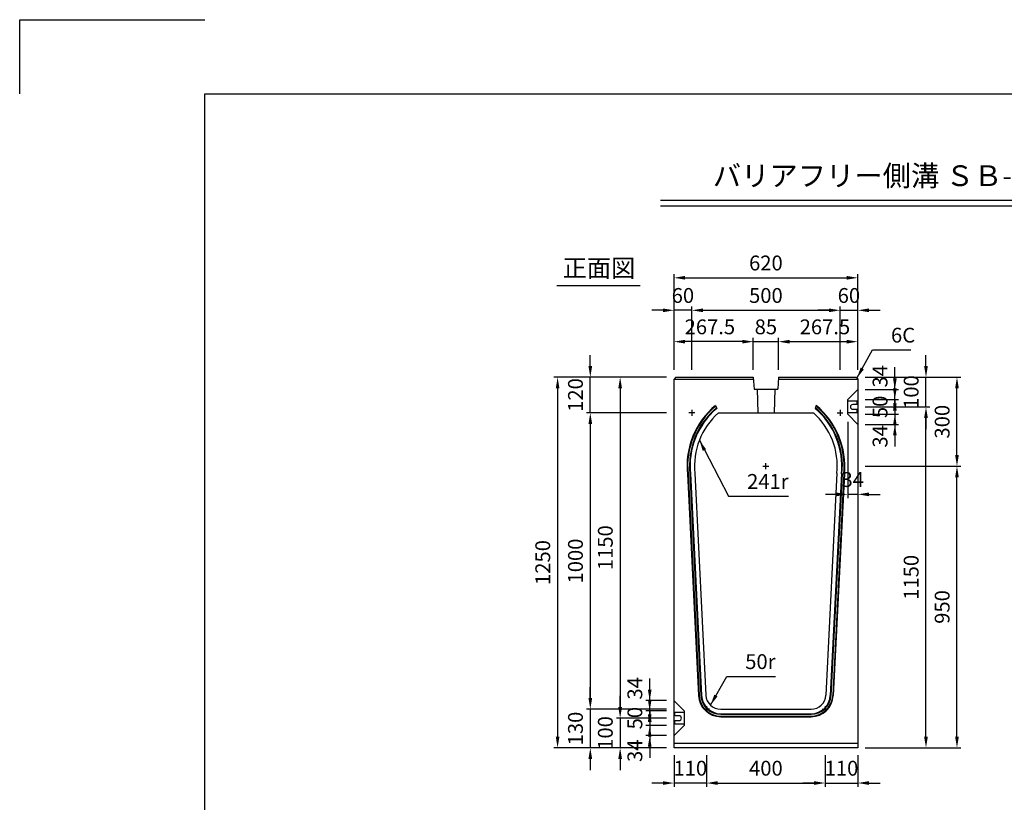
# Model space of a CAD drawing. Extents: x 0 to 7425, y 0 to 5250.
# Drawn here: x 0 to 3322, y 2610 to 5250 of the extents above; entities that cross this region are included whole.
import ezdxf
from ezdxf.enums import TextEntityAlignment as Align

# ---------------------------------------------------------------- set-up
doc = ezdxf.new("R2010")
doc.units = 0
doc.header["$LTSCALE"] = 0.5
doc.layers.get('0').update_dxf_attribs({"linetype": 'CONTINUOUS'})
doc.layers.get('DEFPOINTS').update_dxf_attribs({"linetype": 'CONTINUOUS'})
doc.layers.add('寸法引出', color=2, linetype='CONTINUOUS')
doc.layers.add('枠', color=3, linetype='CONTINUOUS')
doc.styles.add('SANWA', font='MSMINCHO.TTF')
doc.dimstyles.new('SANWA', dxfattribs={"dimtxt": 2.5, "dimasz": 2.5, "dimexe": 1, "dimexo": 1, "dimgap": 0, "dimtad": 1, "dimdec": 4, "dimdsep": 46, "dimtxsty": 'SANWA', "dimcen": 0, "dimclrd": 2, "dimclre": 2, "dimclrt": 2, "dimadec": 0, "dimazin": 0, "dimtfac": 1, "dimtdec": 4, "dimtix": 1, "dimtmove": 0, "dimatfit": 3, "dimfxl": 1, "dimtolj": 1, "dimtzin": 0, "dimarcsym": 0})

# ---------------------------------------------------------------- blocks, each defined once
blk = doc.blocks.new('*D207')
at = {"layer": 'DEFPOINTS', "color": 0, "ltscale": 25}
for p in [(2207.3, 2868.9), (2125.3, 2834.9), (2207.3, 2834.9)]:
    blk.add_point(p, dxfattribs=at)
at = {"layer": '寸法引出', "lineweight": -2, "ltscale": 25}
for p, q in [((2125.3, 2906.4), (2125.3, 2943.9)), ((2125.3, 2868.9), (2125.3, 2834.9)), ((2182.3, 2834.9), (2112.8, 2834.9)), ((2125.3, 2797.4), (2125.3, 2759.9))]:
    blk.add_line(p, q, dxfattribs=at)
at = {"layer": '寸法引出', "ltscale": 25}
for points in [[(2119.1, 2906.4), (2131.6, 2906.4), (2125.3, 2868.9)], [(2119.1, 2797.4), (2131.6, 2797.4), (2125.3, 2834.9)]]:
    blk.add_solid(points, dxfattribs=at)
at = {"layer": '寸法引出', "ltscale": 25, "insert": (2075.3, 2783.9), "char_height": 50, "attachment_point": 5, "rotation": 90, "style": 'SANWA'}
blk.add_mtext('\\A1;34', dxfattribs=at)
blk = doc.blocks.new('*D208')
at = {"layer": 'DEFPOINTS', "color": 0, "ltscale": 25}
for p in [(2207.3, 2893.9), (2025.6, 2793.9), (2207.3, 2793.9)]:
    blk.add_point(p, dxfattribs=at)
at = {"layer": '寸法引出', "lineweight": -2, "ltscale": 25}
for p, q in [((2025.6, 2931.4), (2025.6, 2968.9)), ((2025.6, 2893.9), (2025.6, 2793.9)), ((2182.3, 2793.9), (2013.1, 2793.9)), ((2025.6, 2756.4), (2025.6, 2718.9))]:
    blk.add_line(p, q, dxfattribs=at)
at = {"layer": '寸法引出', "ltscale": 25}
for points in [[(2019.4, 2931.4), (2031.9, 2931.4), (2025.6, 2893.9)], [(2019.4, 2756.4), (2031.9, 2756.4), (2025.6, 2793.9)]]:
    blk.add_solid(points, dxfattribs=at)
at = {"layer": '寸法引出', "ltscale": 25, "insert": (1975.6, 2843.9), "char_height": 50, "attachment_point": 5, "rotation": 90, "style": 'SANWA'}
blk.add_mtext('\\A1;100', dxfattribs=at)
blk = doc.blocks.new('*D209')
at = {"layer": 'DEFPOINTS', "color": 0, "ltscale": 25}
for p in [(2717.3, 2793.9), (2827.3, 2793.9), (2827.3, 2675)]:
    blk.add_point(p, dxfattribs=at)
at = {"layer": '寸法引出', "lineweight": -2, "ltscale": 25}
for p, q in [((2827.3, 2768.9), (2827.3, 2662.5)), ((2679.8, 2675), (2642.3, 2675)), ((2717.3, 2675), (2827.3, 2675)), ((2864.8, 2675), (2902.3, 2675))]:
    blk.add_line(p, q, dxfattribs=at)
at = {"layer": '寸法引出', "ltscale": 25}
for points in [[(2679.8, 2681.3), (2679.8, 2668.8), (2717.3, 2675)], [(2864.8, 2681.3), (2864.8, 2668.8), (2827.3, 2675)]]:
    blk.add_solid(points, dxfattribs=at)
at = {"layer": '寸法引出', "ltscale": 25, "insert": (2772.3, 2725), "char_height": 50, "attachment_point": 5, "style": 'SANWA'}
blk.add_mtext('\\A1;110', dxfattribs=at)
blk = doc.blocks.new('*D210')
at = {"layer": 'DEFPOINTS', "color": 0, "ltscale": 25}
for p in [(2207.3, 2793.9), (2317.3, 2793.9), (2207.3, 2675)]:
    blk.add_point(p, dxfattribs=at)
at = {"layer": '寸法引出', "lineweight": -2, "ltscale": 25}
for p, q in [((2207.3, 2768.9), (2207.3, 2662.5)), ((2169.8, 2675), (2132.3, 2675)), ((2317.3, 2675), (2207.3, 2675)), ((2354.8, 2675), (2392.3, 2675))]:
    blk.add_line(p, q, dxfattribs=at)
at = {"layer": '寸法引出', "ltscale": 25}
for points in [[(2169.8, 2681.3), (2169.8, 2668.8), (2207.3, 2675)], [(2354.8, 2681.3), (2354.8, 2668.8), (2317.3, 2675)]]:
    blk.add_solid(points, dxfattribs=at)
at = {"layer": '寸法引出', "ltscale": 25, "insert": (2262.3, 2725), "char_height": 50, "attachment_point": 5, "style": 'SANWA'}
blk.add_mtext('\\A1;110', dxfattribs=at)
blk = doc.blocks.new('*D211')
at = {"layer": 'DEFPOINTS', "color": 0, "ltscale": 25}
for p in [(2207.3, 2923.9), (1924.9, 2793.9), (2207.3, 2793.9)]:
    blk.add_point(p, dxfattribs=at)
at = {"layer": '寸法引出', "lineweight": -2, "ltscale": 25}
for p, q in [((1924.9, 2961.4), (1924.9, 2998.9)), ((1924.9, 2923.9), (1924.9, 2793.9)), ((2182.3, 2793.9), (1912.4, 2793.9)), ((1924.9, 2756.4), (1924.9, 2718.9))]:
    blk.add_line(p, q, dxfattribs=at)
at = {"layer": '寸法引出', "ltscale": 25}
for points in [[(1918.7, 2961.4), (1931.2, 2961.4), (1924.9, 2923.9)], [(1918.7, 2756.4), (1931.2, 2756.4), (1924.9, 2793.9)]]:
    blk.add_solid(points, dxfattribs=at)
at = {"layer": '寸法引出', "ltscale": 25, "insert": (1874.9, 2858.9), "char_height": 50, "attachment_point": 5, "rotation": 90, "style": 'SANWA'}
blk.add_mtext('\\A1;130', dxfattribs=at)
blk = doc.blocks.new('*D212')
at = {"layer": 'DEFPOINTS', "color": 0, "ltscale": 25}
for p in [(2317.3, 2793.9), (2717.3, 2793.9), (2717.3, 2675)]:
    blk.add_point(p, dxfattribs=at)
at = {"layer": '寸法引出', "lineweight": -2, "ltscale": 25}
for p, q in [((2317.3, 2768.9), (2317.3, 2662.5)), ((2717.3, 2768.9), (2717.3, 2662.5)), ((2354.8, 2675), (2679.8, 2675))]:
    blk.add_line(p, q, dxfattribs=at)
at = {"layer": '寸法引出', "ltscale": 25}
for points in [[(2354.8, 2681.3), (2354.8, 2668.8), (2317.3, 2675)], [(2679.8, 2681.3), (2679.8, 2668.8), (2717.3, 2675)]]:
    blk.add_solid(points, dxfattribs=at)
at = {"layer": '寸法引出', "ltscale": 25, "insert": (2517.3, 2725), "char_height": 50, "attachment_point": 5, "style": 'SANWA'}
blk.add_mtext('\\A1;400', dxfattribs=at)
blk = doc.blocks.new('*D239')
at = {"layer": 'DEFPOINTS', "color": 0, "ltscale": 25}
for p in [(2827.3, 4379.3), (2207.3, 4043.9), (2827.3, 4043.9)]:
    blk.add_point(p, dxfattribs=at)
at = {"layer": '寸法引出', "lineweight": -2, "ltscale": 25}
for p, q in [((2207.3, 4068.9), (2207.3, 4391.8)), ((2827.3, 4068.9), (2827.3, 4391.8)), ((2244.8, 4379.3), (2789.8, 4379.3))]:
    blk.add_line(p, q, dxfattribs=at)
at = {"layer": '寸法引出', "ltscale": 25}
for points in [[(2244.8, 4385.6), (2244.8, 4373.1), (2207.3, 4379.3)], [(2789.8, 4385.6), (2789.8, 4373.1), (2827.3, 4379.3)]]:
    blk.add_solid(points, dxfattribs=at)
at = {"layer": '寸法引出', "ltscale": 25, "insert": (2517.3, 4429.3), "char_height": 50, "attachment_point": 5, "style": 'SANWA'}
blk.add_mtext('\\A1;620', dxfattribs=at)
blk = doc.blocks.new('*D240')
at = {"layer": 'DEFPOINTS', "color": 0, "ltscale": 25}
for p in [(2767.3, 4269.7), (2267.3, 4043.9), (2767.3, 4043.9)]:
    blk.add_point(p, dxfattribs=at)
at = {"layer": '寸法引出', "lineweight": -2, "ltscale": 25}
for p, q in [((2267.3, 4068.9), (2267.3, 4282.2)), ((2304.8, 4269.7), (2729.8, 4269.7)), ((2767.3, 4068.9), (2767.3, 4282.2))]:
    blk.add_line(p, q, dxfattribs=at)
at = {"layer": '寸法引出', "ltscale": 25}
for points in [[(2304.8, 4275.9), (2304.8, 4263.4), (2267.3, 4269.7)], [(2729.8, 4275.9), (2729.8, 4263.4), (2767.3, 4269.7)]]:
    blk.add_solid(points, dxfattribs=at)
at = {"layer": '寸法引出', "ltscale": 25, "insert": (2517.3, 4319.7), "char_height": 50, "attachment_point": 5, "style": 'SANWA'}
blk.add_mtext('\\A1;500', dxfattribs=at)
blk = doc.blocks.new('*D241')
at = {"layer": 'DEFPOINTS', "color": 0, "ltscale": 25}
for p in [(2559.8, 4163.9), (2474.8, 4043.9), (2559.8, 4043.9)]:
    blk.add_point(p, dxfattribs=at)
at = {"layer": '寸法引出', "lineweight": -2, "ltscale": 25}
for p, q in [((2437.3, 4163.9), (2399.8, 4163.9)), ((2474.8, 4068.9), (2474.8, 4176.4)), ((2474.8, 4163.9), (2559.8, 4163.9)), ((2559.8, 4068.9), (2559.8, 4176.4)), ((2597.3, 4163.9), (2634.8, 4163.9))]:
    blk.add_line(p, q, dxfattribs=at)
at = {"layer": '寸法引出', "ltscale": 25}
for points in [[(2437.3, 4170.1), (2437.3, 4157.6), (2474.8, 4163.9)], [(2597.3, 4170.1), (2597.3, 4157.6), (2559.8, 4163.9)]]:
    blk.add_solid(points, dxfattribs=at)
at = {"layer": '寸法引出', "ltscale": 25, "insert": (2517.3, 4213.9), "char_height": 50, "attachment_point": 5, "style": 'SANWA'}
blk.add_mtext('\\A1;85', dxfattribs=at)
blk = doc.blocks.new('*D242')
at = {"layer": 'DEFPOINTS', "color": 0, "ltscale": 25}
for p in [(2207.3, 4043.9), (2025.6, 2893.9), (2207.3, 2893.9)]:
    blk.add_point(p, dxfattribs=at)
at = {"layer": '寸法引出', "lineweight": -2, "ltscale": 25}
for p, q in [((2182.3, 4043.9), (2013.1, 4043.9)), ((2025.6, 4006.4), (2025.6, 2931.4)), ((2182.3, 2893.9), (2013.1, 2893.9))]:
    blk.add_line(p, q, dxfattribs=at)
at = {"layer": '寸法引出', "ltscale": 25}
for points in [[(2019.4, 4006.4), (2031.9, 4006.4), (2025.6, 4043.9)], [(2019.4, 2931.4), (2031.9, 2931.4), (2025.6, 2893.9)]]:
    blk.add_solid(points, dxfattribs=at)
at = {"layer": '寸法引出', "ltscale": 25, "insert": (1975.6, 3468.9), "char_height": 50, "attachment_point": 5, "rotation": 90, "style": 'SANWA'}
blk.add_mtext('\\A1;1150', dxfattribs=at)
blk = doc.blocks.new('*D243')
at = {"layer": 'DEFPOINTS', "color": 0, "ltscale": 25}
for p in [(2207.3, 4043.9), (1814.6, 2793.9), (2207.3, 2793.9)]:
    blk.add_point(p, dxfattribs=at)
at = {"layer": '寸法引出', "lineweight": -2, "ltscale": 25}
for p, q in [((2182.3, 4043.9), (1802.1, 4043.9)), ((1814.6, 4006.4), (1814.6, 2831.4)), ((2182.3, 2793.9), (1802.1, 2793.9))]:
    blk.add_line(p, q, dxfattribs=at)
at = {"layer": '寸法引出', "ltscale": 25}
for points in [[(1808.4, 4006.4), (1820.9, 4006.4), (1814.6, 4043.9)], [(1808.4, 2831.4), (1820.9, 2831.4), (1814.6, 2793.9)]]:
    blk.add_solid(points, dxfattribs=at)
at = {"layer": '寸法引出', "ltscale": 25, "insert": (1764.6, 3418.9), "char_height": 50, "attachment_point": 5, "rotation": 90, "style": 'SANWA'}
blk.add_mtext('\\A1;1250', dxfattribs=at)
blk = doc.blocks.new('*D244')
at = {"layer": 'DEFPOINTS', "color": 0, "ltscale": 25}
for p in [(2207.3, 3923.9), (1924.9, 2923.9), (2207.3, 2923.9)]:
    blk.add_point(p, dxfattribs=at)
at = {"layer": '寸法引出', "lineweight": -2, "ltscale": 25}
for p, q in [((2182.3, 3923.9), (1912.4, 3923.9)), ((1924.9, 3886.4), (1924.9, 2961.4)), ((2182.3, 2923.9), (1912.4, 2923.9))]:
    blk.add_line(p, q, dxfattribs=at)
at = {"layer": '寸法引出', "ltscale": 25}
for points in [[(1918.7, 3886.4), (1931.2, 3886.4), (1924.9, 3923.9)], [(1918.7, 2961.4), (1931.2, 2961.4), (1924.9, 2923.9)]]:
    blk.add_solid(points, dxfattribs=at)
at = {"layer": '寸法引出', "ltscale": 25, "insert": (1874.9, 3423.9), "char_height": 50, "attachment_point": 5, "rotation": 90, "style": 'SANWA'}
blk.add_mtext('\\A1;1000', dxfattribs=at)
blk = doc.blocks.new('*D245')
at = {"layer": 'DEFPOINTS', "color": 0, "ltscale": 25}
for p in [(2125.3, 2952.9), (2207.3, 2952.9), (2207.3, 2918.9)]:
    blk.add_point(p, dxfattribs=at)
at = {"layer": '寸法引出', "lineweight": -2, "ltscale": 25}
for p, q in [((2125.3, 2990.4), (2125.3, 3027.9)), ((2182.3, 2952.9), (2112.8, 2952.9)), ((2125.3, 2918.9), (2125.3, 2952.9)), ((2125.3, 2881.4), (2125.3, 2843.9))]:
    blk.add_line(p, q, dxfattribs=at)
at = {"layer": '寸法引出', "ltscale": 25}
for points in [[(2119.1, 2990.4), (2131.6, 2990.4), (2125.3, 2952.9)], [(2119.1, 2881.4), (2131.6, 2881.4), (2125.3, 2918.9)]]:
    blk.add_solid(points, dxfattribs=at)
at = {"layer": '寸法引出', "ltscale": 25, "insert": (2075.3, 2994.4), "char_height": 50, "attachment_point": 5, "rotation": 90, "style": 'SANWA'}
blk.add_mtext('\\A1;34', dxfattribs=at)
blk = doc.blocks.new('*D246')
at = {"layer": 'DEFPOINTS', "color": 0, "ltscale": 25}
for p in [(2207.3, 2918.9), (2125.3, 2868.9), (2207.3, 2868.9)]:
    blk.add_point(p, dxfattribs=at)
at = {"layer": '寸法引出', "lineweight": -2, "ltscale": 25}
for p, q in [((2125.3, 2956.4), (2125.3, 2993.9)), ((2182.3, 2918.9), (2112.8, 2918.9)), ((2125.3, 2918.9), (2125.3, 2868.9)), ((2182.3, 2868.9), (2112.8, 2868.9)), ((2125.3, 2831.4), (2125.3, 2793.9))]:
    blk.add_line(p, q, dxfattribs=at)
at = {"layer": '寸法引出', "ltscale": 25}
for points in [[(2119.1, 2956.4), (2131.6, 2956.4), (2125.3, 2918.9)], [(2119.1, 2831.4), (2131.6, 2831.4), (2125.3, 2868.9)]]:
    blk.add_solid(points, dxfattribs=at)
at = {"layer": '寸法引出', "ltscale": 25, "insert": (2075.3, 2893.9), "char_height": 50, "attachment_point": 5, "rotation": 90, "style": 'SANWA'}
blk.add_mtext('\\A1;50', dxfattribs=at)
blk = doc.blocks.new('*D247')
at = {"layer": 'DEFPOINTS', "color": 0, "ltscale": 25}
for p in [(1924.9, 4043.9), (2207.3, 4043.9), (2207.3, 3923.9)]:
    blk.add_point(p, dxfattribs=at)
at = {"layer": '寸法引出', "lineweight": -2, "ltscale": 25}
for p, q in [((1924.9, 4081.4), (1924.9, 4118.9)), ((2182.3, 4043.9), (1912.4, 4043.9)), ((1924.9, 3923.9), (1924.9, 4043.9)), ((1924.9, 3886.4), (1924.9, 3848.9))]:
    blk.add_line(p, q, dxfattribs=at)
at = {"layer": '寸法引出', "ltscale": 25}
for points in [[(1918.7, 4081.4), (1931.2, 4081.4), (1924.9, 4043.9)], [(1918.7, 3886.4), (1931.2, 3886.4), (1924.9, 3923.9)]]:
    blk.add_solid(points, dxfattribs=at)
at = {"layer": '寸法引出', "ltscale": 25, "insert": (1874.9, 3983.9), "char_height": 50, "attachment_point": 5, "rotation": 90, "style": 'SANWA'}
blk.add_mtext('\\A1;120', dxfattribs=at)
blk = doc.blocks.new('*D248')
at = {"layer": 'DEFPOINTS', "color": 0, "ltscale": 25}
for p in [(2207.3, 4163.9), (2207.3, 4043.9), (2474.8, 4043.9)]:
    blk.add_point(p, dxfattribs=at)
at = {"layer": '寸法引出', "lineweight": -2, "ltscale": 25}
for p, q in [((2207.3, 4068.9), (2207.3, 4176.4)), ((2437.3, 4163.9), (2244.8, 4163.9))]:
    blk.add_line(p, q, dxfattribs=at)
at = {"layer": '寸法引出', "ltscale": 25}
for points in [[(2244.8, 4170.1), (2244.8, 4157.6), (2207.3, 4163.9)], [(2437.3, 4170.1), (2437.3, 4157.6), (2474.8, 4163.9)]]:
    blk.add_solid(points, dxfattribs=at)
at = {"layer": '寸法引出', "ltscale": 25, "insert": (2328.3, 4213.9), "char_height": 50, "attachment_point": 5, "style": 'SANWA'}
blk.add_mtext('\\A1;267.5', dxfattribs=at)
blk = doc.blocks.new('*D249')
at = {"layer": 'DEFPOINTS', "color": 0, "ltscale": 25}
for p in [(2207.3, 4269.7), (2207.3, 4043.9), (2267.3, 4043.9)]:
    blk.add_point(p, dxfattribs=at)
at = {"layer": '寸法引出', "lineweight": -2, "ltscale": 25}
for p, q in [((2169.8, 4269.7), (2132.3, 4269.7)), ((2207.3, 4068.9), (2207.3, 4282.2)), ((2267.3, 4269.7), (2207.3, 4269.7)), ((2304.8, 4269.7), (2342.3, 4269.7))]:
    blk.add_line(p, q, dxfattribs=at)
at = {"layer": '寸法引出', "ltscale": 25}
for points in [[(2169.8, 4275.9), (2169.8, 4263.4), (2207.3, 4269.7)], [(2304.8, 4275.9), (2304.8, 4263.4), (2267.3, 4269.7)]]:
    blk.add_solid(points, dxfattribs=at)
at = {"layer": '寸法引出', "ltscale": 25, "insert": (2237.3, 4319.7), "char_height": 50, "attachment_point": 5, "style": 'SANWA'}
blk.add_mtext('\\A1;60', dxfattribs=at)
blk = doc.blocks.new('*D250')
at = {"layer": 'DEFPOINTS', "color": 0, "ltscale": 25}
for p in [(2827.3, 3943.9), (3057.4, 3943.9), (2827.3, 2793.9)]:
    blk.add_point(p, dxfattribs=at)
at = {"layer": '寸法引出', "lineweight": -2, "ltscale": 25}
for p, q in [((2852.3, 3943.9), (3069.9, 3943.9)), ((3057.4, 2831.4), (3057.4, 3906.4)), ((2852.3, 2793.9), (3069.9, 2793.9))]:
    blk.add_line(p, q, dxfattribs=at)
at = {"layer": '寸法引出', "ltscale": 25}
for points in [[(3051.1, 3906.4), (3063.6, 3906.4), (3057.4, 3943.9)], [(3051.1, 2831.4), (3063.6, 2831.4), (3057.4, 2793.9)]]:
    blk.add_solid(points, dxfattribs=at)
at = {"layer": '寸法引出', "ltscale": 25, "insert": (3007.4, 3368.9), "char_height": 50, "attachment_point": 5, "rotation": 90, "style": 'SANWA'}
blk.add_mtext('\\A1;1150', dxfattribs=at)
blk = doc.blocks.new('*D251')
at = {"layer": 'DEFPOINTS', "color": 0, "ltscale": 25}
for p in [(2827.3, 3743.9), (3161.9, 3743.9), (2827.3, 2793.9)]:
    blk.add_point(p, dxfattribs=at)
at = {"layer": '寸法引出', "lineweight": -2, "ltscale": 25}
for p, q in [((2852.3, 3743.9), (3174.4, 3743.9)), ((3161.9, 2831.4), (3161.9, 3706.4)), ((2852.3, 2793.9), (3174.4, 2793.9))]:
    blk.add_line(p, q, dxfattribs=at)
at = {"layer": '寸法引出', "ltscale": 25}
for points in [[(3155.7, 3706.4), (3168.2, 3706.4), (3161.9, 3743.9)], [(3155.7, 2831.4), (3168.2, 2831.4), (3161.9, 2793.9)]]:
    blk.add_solid(points, dxfattribs=at)
at = {"layer": '寸法引出', "ltscale": 25, "insert": (3111.9, 3268.9), "char_height": 50, "attachment_point": 5, "rotation": 90, "style": 'SANWA'}
blk.add_mtext('\\A1;950', dxfattribs=at)
blk = doc.blocks.new('*D252')
at = {"layer": 'DEFPOINTS', "color": 0, "ltscale": 25}
for p in [(2827.3, 4043.9), (3161.9, 4043.9), (2827.3, 3743.9)]:
    blk.add_point(p, dxfattribs=at)
at = {"layer": '寸法引出', "lineweight": -2, "ltscale": 25}
for p, q in [((2852.3, 4043.9), (3174.4, 4043.9)), ((3161.9, 3781.4), (3161.9, 4006.4))]:
    blk.add_line(p, q, dxfattribs=at)
at = {"layer": '寸法引出', "ltscale": 25}
for points in [[(3155.7, 4006.4), (3168.2, 4006.4), (3161.9, 4043.9)], [(3155.7, 3781.4), (3168.2, 3781.4), (3161.9, 3743.9)]]:
    blk.add_solid(points, dxfattribs=at)
at = {"layer": '寸法引出', "ltscale": 25, "insert": (3111.9, 3893.9), "char_height": 50, "attachment_point": 5, "rotation": 90, "style": 'SANWA'}
blk.add_mtext('\\A1;300', dxfattribs=at)
blk = doc.blocks.new('*D253')
at = {"layer": 'DEFPOINTS', "color": 0, "ltscale": 25}
for p in [(2827.3, 4002.9), (2952.4, 4002.9), (2827.3, 3968.9)]:
    blk.add_point(p, dxfattribs=at)
at = {"layer": '寸法引出', "lineweight": -2, "ltscale": 25}
for p, q in [((2952.4, 4040.4), (2952.4, 4077.9)), ((2852.3, 4002.9), (2964.9, 4002.9)), ((2952.4, 3968.9), (2952.4, 4002.9)), ((2952.4, 3931.4), (2952.4, 3893.9))]:
    blk.add_line(p, q, dxfattribs=at)
at = {"layer": '寸法引出', "ltscale": 25}
for points in [[(2946.1, 4040.4), (2958.6, 4040.4), (2952.4, 4002.9)], [(2946.1, 3931.4), (2958.6, 3931.4), (2952.4, 3968.9)]]:
    blk.add_solid(points, dxfattribs=at)
at = {"layer": '寸法引出', "ltscale": 25, "insert": (2902.4, 4047), "char_height": 50, "attachment_point": 5, "rotation": 90, "style": 'SANWA'}
blk.add_mtext('\\A1;34', dxfattribs=at)
blk = doc.blocks.new('*D254')
at = {"layer": 'DEFPOINTS', "color": 0, "ltscale": 25}
for p in [(2827.3, 3968.9), (2827.3, 3918.9), (2952.4, 3918.9)]:
    blk.add_point(p, dxfattribs=at)
at = {"layer": '寸法引出', "lineweight": -2, "ltscale": 25}
for p, q in [((2952.4, 4006.4), (2952.4, 4043.9)), ((2852.3, 3968.9), (2964.9, 3968.9)), ((2952.4, 3968.9), (2952.4, 3918.9)), ((2852.3, 3918.9), (2964.9, 3918.9)), ((2952.4, 3881.4), (2952.4, 3843.9))]:
    blk.add_line(p, q, dxfattribs=at)
at = {"layer": '寸法引出', "ltscale": 25}
for points in [[(2946.1, 4006.4), (2958.6, 4006.4), (2952.4, 3968.9)], [(2946.1, 3881.4), (2958.6, 3881.4), (2952.4, 3918.9)]]:
    blk.add_solid(points, dxfattribs=at)
at = {"layer": '寸法引出', "ltscale": 25, "insert": (2902.4, 3943.9), "char_height": 50, "attachment_point": 5, "rotation": 90, "style": 'SANWA'}
blk.add_mtext('\\A1;50', dxfattribs=at)
blk = doc.blocks.new('*D255')
at = {"layer": 'DEFPOINTS', "color": 0, "ltscale": 25}
for p in [(2827.3, 4043.9), (3057.4, 4043.9), (2827.3, 3943.9)]:
    blk.add_point(p, dxfattribs=at)
at = {"layer": '寸法引出', "lineweight": -2, "ltscale": 25}
for p, q in [((3057.4, 4081.4), (3057.4, 4118.9)), ((2852.3, 4043.9), (3069.9, 4043.9)), ((3057.4, 3943.9), (3057.4, 4043.9)), ((3057.4, 3906.4), (3057.4, 3868.9))]:
    blk.add_line(p, q, dxfattribs=at)
at = {"layer": '寸法引出', "ltscale": 25}
for points in [[(3051.1, 4081.4), (3063.6, 4081.4), (3057.4, 4043.9)], [(3051.1, 3906.4), (3063.6, 3906.4), (3057.4, 3943.9)]]:
    blk.add_solid(points, dxfattribs=at)
at = {"layer": '寸法引出', "ltscale": 25, "insert": (3007.4, 3993.9), "char_height": 50, "attachment_point": 5, "rotation": 90, "style": 'SANWA'}
blk.add_mtext('\\A1;100', dxfattribs=at)
blk = doc.blocks.new('*D256')
at = {"layer": 'DEFPOINTS', "color": 0, "ltscale": 25}
for p in [(2793.3, 3918.9), (2827.3, 3884.9), (2793.3, 3648.8)]:
    blk.add_point(p, dxfattribs=at)
at = {"layer": '寸法引出', "lineweight": -2, "ltscale": 25}
for p, q in [((2793.3, 3893.9), (2793.3, 3636.3)), ((2827.3, 3859.9), (2827.3, 3636.3)), ((2755.8, 3648.8), (2718.3, 3648.8)), ((2827.3, 3648.8), (2793.3, 3648.8)), ((2864.8, 3648.8), (2902.3, 3648.8))]:
    blk.add_line(p, q, dxfattribs=at)
at = {"layer": '寸法引出', "ltscale": 25}
for points in [[(2755.8, 3655), (2755.8, 3642.5), (2793.3, 3648.8)], [(2864.8, 3655), (2864.8, 3642.5), (2827.3, 3648.8)]]:
    blk.add_solid(points, dxfattribs=at)
at = {"layer": '寸法引出', "ltscale": 25, "insert": (2810.3, 3698.8), "char_height": 50, "attachment_point": 5, "style": 'SANWA'}
blk.add_mtext('\\A1;34', dxfattribs=at)
blk = doc.blocks.new('*D257')
at = {"layer": 'DEFPOINTS', "color": 0, "ltscale": 25}
for p in [(2827.3, 3918.9), (2827.3, 3884.9), (2952.4, 3884.9)]:
    blk.add_point(p, dxfattribs=at)
at = {"layer": '寸法引出', "lineweight": -2, "ltscale": 25}
for p, q in [((2952.4, 3956.4), (2952.4, 3993.9)), ((2952.4, 3918.9), (2952.4, 3884.9)), ((2852.3, 3884.9), (2964.9, 3884.9)), ((2952.4, 3847.4), (2952.4, 3809.9))]:
    blk.add_line(p, q, dxfattribs=at)
at = {"layer": '寸法引出', "ltscale": 25}
for points in [[(2946.1, 3956.4), (2958.6, 3956.4), (2952.4, 3918.9)], [(2946.1, 3847.4), (2958.6, 3847.4), (2952.4, 3884.9)]]:
    blk.add_solid(points, dxfattribs=at)
at = {"layer": '寸法引出', "ltscale": 25, "insert": (2902.4, 3844.4), "char_height": 50, "attachment_point": 5, "rotation": 90, "style": 'SANWA'}
blk.add_mtext('\\A1;34', dxfattribs=at)
blk = doc.blocks.new('*D258')
at = {"layer": 'DEFPOINTS', "color": 0, "ltscale": 25}
for p in [(2827.3, 4269.7), (2767.3, 4043.9), (2827.3, 4043.9)]:
    blk.add_point(p, dxfattribs=at)
at = {"layer": '寸法引出', "lineweight": -2, "ltscale": 25}
for p, q in [((2729.8, 4269.7), (2692.3, 4269.7)), ((2767.3, 4269.7), (2827.3, 4269.7)), ((2827.3, 4068.9), (2827.3, 4282.2)), ((2864.8, 4269.7), (2902.3, 4269.7))]:
    blk.add_line(p, q, dxfattribs=at)
at = {"layer": '寸法引出', "ltscale": 25}
for points in [[(2729.8, 4275.9), (2729.8, 4263.4), (2767.3, 4269.7)], [(2864.8, 4275.9), (2864.8, 4263.4), (2827.3, 4269.7)]]:
    blk.add_solid(points, dxfattribs=at)
at = {"layer": '寸法引出', "ltscale": 25, "insert": (2797.3, 4319.7), "char_height": 50, "attachment_point": 5, "style": 'SANWA'}
blk.add_mtext('\\A1;60', dxfattribs=at)
blk = doc.blocks.new('*D259')
at = {"layer": 'DEFPOINTS', "color": 0, "ltscale": 25}
for p in [(2827.3, 4163.9), (2559.8, 4043.9), (2827.3, 4043.9)]:
    blk.add_point(p, dxfattribs=at)
at = {"layer": '寸法引出', "lineweight": -2, "ltscale": 25}
for p, q in [((2597.3, 4163.9), (2789.8, 4163.9)), ((2827.3, 4068.9), (2827.3, 4176.4))]:
    blk.add_line(p, q, dxfattribs=at)
at = {"layer": '寸法引出', "ltscale": 25}
for points in [[(2597.3, 4170.1), (2597.3, 4157.6), (2559.8, 4163.9)], [(2789.8, 4170.1), (2789.8, 4157.6), (2827.3, 4163.9)]]:
    blk.add_solid(points, dxfattribs=at)
at = {"layer": '寸法引出', "ltscale": 25, "insert": (2716.4, 4213.9), "char_height": 50, "attachment_point": 5, "style": 'SANWA'}
blk.add_mtext('\\A1;267.5', dxfattribs=at)

msp = doc.modelspace()

# ---------------------------------------------------------------- linework, layer by layer
for p, q in [((0.00001, 5250.00001), (625.00001, 5250.00001)), ((0.00001, 5000.00001), (0.00001, 5250.00001)), ((2161.44415, 4641.64021), (5863.86598, 4641.64021)), ((2161.44415, 4621.64021), (5863.86598, 4621.64021)), ((1811.74479, 4353.5694), (2092.67721, 4353.5694))]:
    msp.add_line(p, q)
at = {"ltscale": 25}
for p, q in [((2213.2934, 4043.86831), (2207.2934, 4037.86831)), ((2207.2934, 2793.86831), (2207.2934, 4037.86831)), ((2207.2934, 4037.86831), (2475.1684, 4037.86831)), ((2213.2934, 4043.86831), (2474.7934, 4043.86831)), ((2474.7934, 4043.86831), (2477.2934, 4003.86831)), ((2559.7934, 4043.86831), (2557.2934, 4003.86831)), ((2559.4184, 4037.86831), (2827.2934, 4037.86831)), ((2559.7934, 4043.86831), (2821.2934, 4043.86831)), ((2821.2934, 4043.86831), (2827.2934, 4037.86831)), ((2827.2934, 4037.86831), (2827.2934, 2793.86831)), ((2477.2934, 4003.86831), (2557.2934, 4003.86831)), ((2487.2934, 4003.86831), (2489.7934, 3923.86831)), ((2547.2934, 4003.86831), (2544.7934, 3923.86831)), ((2793.2934, 3968.86831), (2827.2934, 4002.86831)), ((2793.2934, 3918.86831), (2793.2934, 3968.86831)), ((2825.2934, 3962.86831), (2793.2934, 3962.86831)), ((2793.2934, 3924.86831), (2793.2934, 3962.86831)), ((2825.2934, 3951.86831), (2825.2934, 3962.86831)), ((2277.2934, 3923.86831), (2257.2934, 3923.86831)), ((2267.2934, 3933.86831), (2267.2934, 3913.86831)), ((2347.79119, 3948.86831), (2351.429, 3938.86831)), ((2357.04048, 3923.86831), (2489.7934, 3923.86831)), ((2489.7934, 3923.86831), (2544.7934, 3923.86831)), ((2544.7934, 3923.86831), (2677.54633, 3923.86831)), ((2686.79561, 3948.86831), (2683.1578, 3938.86831)), ((2757.2934, 3923.86831), (2777.2934, 3923.86831)), ((2767.2934, 3933.86831), (2767.2934, 3913.86831)), ((2793.2934, 3924.86831), (2825.2934, 3924.86831)), ((2825.2934, 3951.86831), (2810.2934, 3951.86831)), ((2810.2934, 3935.86831), (2825.2934, 3935.86831)), ((2825.2934, 3924.86831), (2825.2934, 3935.86831)), ((2793.2934, 3918.86831), (2827.2934, 3884.86831)), ((2517.2934, 3733.86831), (2517.2934, 3753.86831)), ((2507.2934, 3743.86831), (2527.2934, 3743.86831)), ((2252.52659, 3718.57997), (2289.94944, 2970.12299)), ((2254.52409, 3718.67985), (2291.94694, 2970.22287)), ((2260.51661, 3718.97947), (2297.93946, 2970.52249)), ((2262.51411, 3719.07935), (2299.93696, 2970.62237)), ((2277.4954, 3719.82841), (2314.91824, 2971.37143)), ((2757.09141, 3719.82841), (2719.66856, 2971.37143)), ((2772.07269, 3719.07935), (2734.64984, 2970.62237)), ((2774.0702, 3718.97947), (2736.64735, 2970.52249)), ((2780.06271, 3718.67985), (2742.63986, 2970.22287)), ((2782.06021, 3718.57997), (2744.63737, 2970.12299)), ((2241.2934, 2918.86831), (2207.2934, 2952.86831)), ((2327.2934, 2923.86831), (2307.2934, 2923.86831)), ((2317.2934, 2933.86831), (2317.2934, 2913.86831)), ((2364.85586, 2923.86831), (2669.73094, 2923.86831)), ((2707.2934, 2923.86831), (2727.2934, 2923.86831)), ((2717.2934, 2933.86831), (2717.2934, 2913.86831)), ((2209.2934, 2912.86831), (2209.2934, 2901.86831)), ((2241.2934, 2912.86831), (2209.2934, 2912.86831)), ((2224.2934, 2901.86831), (2209.2934, 2901.86831)), ((2241.2934, 2918.86831), (2241.2934, 2868.86831)), ((2241.2934, 2912.86831), (2241.2934, 2874.86831)), ((2364.85586, 2908.86831), (2669.73094, 2908.86831)), ((2364.85586, 2906.86831), (2669.73094, 2906.86831)), ((2364.85586, 2900.86831), (2669.73094, 2900.86831)), ((2364.85586, 2898.86831), (2669.73094, 2898.86831)), ((2241.2934, 2868.86831), (2207.2934, 2834.86831)), ((2209.2934, 2885.86831), (2209.2934, 2874.86831)), ((2209.2934, 2885.86831), (2224.2934, 2885.86831)), ((2209.2934, 2874.86831), (2241.2934, 2874.86831)), ((2827.2934, 2808.86831), (2207.2934, 2808.86831)), ((2827.2934, 2793.86831), (2207.2934, 2793.86831))]:
    msp.add_line(p, q, dxfattribs=at)
for centre, radius, start, end in [((2517.2934, 3743.86831), 266, 129.58530588, 185.72481045), ((2517.2934, 3743.86831), 264, 129.73989804, 185.72481045), ((2517.2934, 3743.86831), 258, 130.21901101, 185.72481045), ((2517.2934, 3743.86831), 256, 130.38404572, 185.72481045), ((2517.2934, 3743.86831), 241, 131.67848172, 185.72481045), ((2517.2934, 3743.86831), 241, 354.27518955, 48.32151828), ((2517.2934, 3743.86831), 256, 354.27518955, 49.61595428), ((2517.2934, 3743.86831), 258, 354.27518955, 49.78098899), ((2517.2934, 3743.86831), 264, 354.27518955, 50.26010196), ((2517.2934, 3743.86831), 266, 354.27518955, 50.41469412), ((2810.2934, 3943.86831), 8, 90, 270), ((2364.85586, 2973.86831), 75, 182.86240523, 270), ((2364.85586, 2973.86831), 73, 182.86240523, 270), ((2364.85586, 2973.86831), 67, 182.86240523, 270), ((2364.85586, 2973.86831), 65, 182.86240523, 270), ((2364.85586, 2973.86831), 50, 182.86240523, 270), ((2669.73094, 2973.86831), 50, 270, 357.13759477), ((2669.73094, 2973.86831), 65, 270, 357.13759477), ((2669.73094, 2973.86831), 67, 270, 357.13759477), ((2669.73094, 2973.86831), 73, 270, 357.13759477), ((2669.73094, 2973.86831), 75, 270, 357.13759477), ((2224.2934, 2893.86831), 8, 270, 90)]:
    msp.add_arc(centre, radius, start, end, dxfattribs=at)
at = {"layer": '枠'}
for p, q in [((625.00001, 5000.00001), (7175.00001, 5000.00001)), ((625.00001, 250.00001), (625.00001, 5000.00001))]:
    msp.add_line(p, q, dxfattribs=at)

# ---------------------------------------------------------------- texts
at = {"style": 'SANWA'}
for s, height, p in [('バリアフリー側溝 ＳＢ-１ ５００×１０００×１９９８（T-25）', 70, (3715.81066, 4714.58853)), ('正面図', 60, (1954.35213, 4404.33339))]:
    msp.add_text(s, height=height, dxfattribs=at).set_placement(p, align=Align.MIDDLE)
at = {"layer": '寸法引出', "ltscale": 25, "char_height": 50, "attachment_point": 4, "style": 'SANWA'}
for s, insert in [('\\A1;6C', (2939.33321, 4185.84596)), ('\\A1;241r', (2453.79855, 3692.36585)), ('\\A1;50r', (2447.5543, 3084.56732))]:
    msp.add_mtext(s, dxfattribs=dict(at, insert=insert))

# ---------------------------------------------------------------- dimensions: what is measured, and where the dimension line sits
at = {"layer": '寸法引出', "ltscale": 25}
for base, p1, p2, override, picture, middle in [((2827.2934, 4379.34889), (2207.2934, 4043.86831), (2827.2934, 4043.86831), {"dimscale": 25, "dimtxt": 2, "dimasz": 1.5, "dimexe": 0.5, "dimgap": 1, "dimclrd": 256, "dimclre": 256, "dimclrt": 256}, '*D239', (2517.2934, 4429.34889)), ((2207.2934, 4269.69041), (2267.2934, 4043.86831), (2207.2934, 4043.86831), {"dimscale": 25, "dimtxt": 2, "dimasz": 1.5, "dimexe": 0.5, "dimgap": 1, "dimse1": 1, "dimclrd": 256, "dimclre": 256, "dimclrt": 256, "dimtmove": 1}, '*D249', (2237.2934, 4319.69041)), ((2767.2934, 4269.69041), (2267.2934, 4043.86831), (2767.2934, 4043.86831), {"dimscale": 25, "dimtxt": 2, "dimasz": 1.5, "dimexe": 0.5, "dimgap": 1, "dimclrd": 256, "dimclre": 256, "dimclrt": 256}, '*D240', (2517.2934, 4319.69041)), ((2827.2934, 4269.69041), (2767.2934, 4043.86831), (2827.2934, 4043.86831), {"dimscale": 25, "dimtxt": 2, "dimasz": 1.5, "dimexe": 0.5, "dimgap": 1, "dimse1": 1, "dimclrd": 256, "dimclre": 256, "dimclrt": 256, "dimtmove": 1}, '*D258', (2797.2934, 4319.69041)), ((2559.7934, 4163.89208), (2474.7934, 4043.86831), (2559.7934, 4043.86831), {"dimscale": 25, "dimtxt": 2, "dimasz": 1.5, "dimexe": 0.5, "dimgap": 1, "dimclrd": 256, "dimclre": 256, "dimclrt": 256}, '*D241', (2517.2934, 4213.89208)), ((2793.2934, 3648.7945), (2827.2934, 3884.86831), (2793.2934, 3918.86831), {"dimscale": 25, "dimtxt": 2, "dimasz": 1.5, "dimexe": 0.5, "dimgap": 1, "dimclrd": 256, "dimclre": 256, "dimclrt": 256}, '*D256', (2810.2934, 3698.7945)), ((2207.2934, 2675.01533), (2317.2934, 2793.86831), (2207.2934, 2793.86831), {"dimscale": 25, "dimtxt": 2, "dimasz": 1.5, "dimexe": 0.5, "dimgap": 1, "dimse1": 1, "dimclrd": 256, "dimclre": 256, "dimclrt": 256, "dimtmove": 1}, '*D210', (2262.2934, 2725.01533)), ((2717.2934, 2675.01533), (2317.2934, 2793.86831), (2717.2934, 2793.86831), {"dimscale": 25, "dimtxt": 2, "dimasz": 1.5, "dimexe": 0.5, "dimgap": 1, "dimclrd": 256, "dimclre": 256, "dimclrt": 256}, '*D212', (2517.2934, 2725.01533)), ((2827.2934, 2675.01533), (2717.2934, 2793.86831), (2827.2934, 2793.86831), {"dimscale": 25, "dimtxt": 2, "dimasz": 1.5, "dimexe": 0.5, "dimgap": 1, "dimse1": 1, "dimclrd": 256, "dimclre": 256, "dimclrt": 256, "dimtmove": 1}, '*D209', (2772.2934, 2725.01533))]:
    dim = msp.add_linear_dim(base=base, p1=p1, p2=p2, dimstyle='SANWA', override=override, dxfattribs=at)
    dim.commit()
    dim.dimension.update_dxf_attribs({"geometry": picture, "text_midpoint": middle})
for base, p1, p2, picture, middle in [((2207.2934, 4163.89208), (2474.7934, 4043.86831), (2207.2934, 4043.86831), '*D248', (2328.33626, 4163.89208)), ((2827.2934, 4163.89208), (2559.7934, 4043.86831), (2827.2934, 4043.86831), '*D259', (2716.44775, 4163.89208))]:
    dim = msp.add_linear_dim(base=base, p1=p1, p2=p2, dimstyle='SANWA', override={"dimscale": 25, "dimtxt": 2, "dimasz": 1.5, "dimexe": 0.5, "dimgap": 1, "dimse1": 1, "dimclrd": 256, "dimclre": 256, "dimclrt": 256, "dimtmove": 1}, dxfattribs=at)
    dim.commit()
    dim.dimension.update_dxf_attribs({"geometry": picture, "text_midpoint": middle, "dimtype": 160})
for base, p1, p2, override, picture, middle in [((1924.91987, 4043.86831), (2207.2934, 3923.86831), (2207.2934, 4043.86831), {"dimscale": 25, "dimtxt": 2, "dimasz": 1.5, "dimexe": 0.5, "dimgap": 1, "dimse1": 1, "dimclrd": 256, "dimclre": 256, "dimclrt": 256, "dimtmove": 1}, '*D247', (1874.91987, 3983.86831)), ((3057.37387, 4043.86831), (2827.2934, 3943.86831), (2827.2934, 4043.86831), {"dimscale": 25, "dimtxt": 2, "dimasz": 1.5, "dimexe": 0.5, "dimgap": 1, "dimse1": 1, "dimclrd": 256, "dimclre": 256, "dimclrt": 256, "dimtmove": 1}, '*D255', (3007.37387, 3993.86831)), ((1814.64549, 2793.86831), (2207.2934, 4043.86831), (2207.2934, 2793.86831), {"dimscale": 25, "dimtxt": 2, "dimasz": 1.5, "dimexe": 0.5, "dimgap": 1, "dimclrd": 256, "dimclre": 256, "dimclrt": 256}, '*D243', (1764.64549, 3418.86831)), ((2025.64593, 2893.86831), (2207.2934, 4043.86831), (2207.2934, 2893.86831), {"dimscale": 25, "dimtxt": 2, "dimasz": 1.5, "dimexe": 0.5, "dimgap": 1, "dimclrd": 256, "dimclre": 256, "dimclrt": 256}, '*D242', (1975.64593, 3468.86831)), ((3161.93396, 4043.86831), (2827.2934, 3743.86831), (2827.2934, 4043.86831), {"dimscale": 25, "dimtxt": 2, "dimasz": 1.5, "dimexe": 0.5, "dimgap": 1, "dimse1": 1, "dimclrd": 256, "dimclre": 256, "dimclrt": 256, "dimtmove": 1}, '*D252', (3111.93396, 3893.86831)), ((2952.38101, 3918.86831), (2827.2934, 3968.86831), (2827.2934, 3918.86831), {"dimscale": 25, "dimtxt": 2, "dimasz": 1.5, "dimexe": 0.5, "dimgap": 1, "dimclrd": 256, "dimclre": 256, "dimclrt": 256}, '*D254', (2902.38101, 3943.86831)), ((1924.91987, 2923.86831), (2207.2934, 3923.86831), (2207.2934, 2923.86831), {"dimscale": 25, "dimtxt": 2, "dimasz": 1.5, "dimexe": 0.5, "dimgap": 1, "dimclrd": 256, "dimclre": 256, "dimclrt": 256}, '*D244', (1874.91987, 3423.86831)), ((3057.37387, 3943.86831), (2827.2934, 2793.86831), (2827.2934, 3943.86831), {"dimscale": 25, "dimtxt": 2, "dimasz": 1.5, "dimexe": 0.5, "dimgap": 1, "dimclrd": 256, "dimclre": 256, "dimclrt": 256}, '*D250', (3007.37387, 3368.86831)), ((3161.93396, 3743.86831), (2827.2934, 2793.86831), (2827.2934, 3743.86831), {"dimscale": 25, "dimtxt": 2, "dimasz": 1.5, "dimexe": 0.5, "dimgap": 1, "dimclrd": 256, "dimclre": 256, "dimclrt": 256}, '*D251', (3111.93396, 3268.86831)), ((1924.91987, 2793.86831), (2207.2934, 2923.86831), (2207.2934, 2793.86831), {"dimscale": 25, "dimtxt": 2, "dimasz": 1.5, "dimexe": 0.5, "dimgap": 1, "dimse1": 1, "dimclrd": 256, "dimclre": 256, "dimclrt": 256, "dimtmove": 1}, '*D211', (1874.91987, 2858.86831)), ((2125.32151, 2868.86831), (2207.2934, 2918.86831), (2207.2934, 2868.86831), {"dimscale": 25, "dimtxt": 2, "dimasz": 1.5, "dimexe": 0.5, "dimgap": 1, "dimclrd": 256, "dimclre": 256, "dimclrt": 256}, '*D246', (2075.32151, 2893.86831)), ((2025.64593, 2793.86831), (2207.2934, 2893.86831), (2207.2934, 2793.86831), {"dimscale": 25, "dimtxt": 2, "dimasz": 1.5, "dimexe": 0.5, "dimgap": 1, "dimse1": 1, "dimclrd": 256, "dimclre": 256, "dimclrt": 256, "dimtmove": 1}, '*D208', (1975.64593, 2843.86831))]:
    dim = msp.add_linear_dim(base=base, p1=p1, p2=p2, angle=90, dimstyle='SANWA', override=override, dxfattribs=at)
    dim.commit()
    dim.dimension.update_dxf_attribs({"geometry": picture, "text_midpoint": middle})
for base, p1, p2, picture, middle in [((2952.38101, 4002.86831), (2827.2934, 3968.86831), (2827.2934, 4002.86831), '*D253', (2952.38101, 4047.01468)), ((2952.38101, 3884.86831), (2827.2934, 3918.86831), (2827.2934, 3884.86831), '*D257', (2952.38101, 3844.37599)), ((2125.32151, 2952.86831), (2207.2934, 2918.86831), (2207.2934, 2952.86831), '*D245', (2125.32151, 2994.44801)), ((2125.32151, 2834.86831), (2207.2934, 2868.86831), (2207.2934, 2834.86831), '*D207', (2125.32151, 2783.86831))]:
    dim = msp.add_linear_dim(base=base, p1=p1, p2=p2, angle=90, dimstyle='SANWA', override={"dimscale": 25, "dimtxt": 2, "dimasz": 1.5, "dimexe": 0.5, "dimgap": 1, "dimse1": 1, "dimclrd": 256, "dimclre": 256, "dimclrt": 256, "dimtmove": 1}, dxfattribs=at)
    dim.commit()
    dim.dimension.update_dxf_attribs({"geometry": picture, "text_midpoint": middle, "dimtype": 160})

# ---------------------------------------------------------------- leaders
at = {"layer": '寸法引出', "ltscale": 25, "annotation_type": 0, "has_hookline": 1, "hookline_direction": 0}
for points, text_width in [([(2824.2934, 4040.86831), (2876.83321, 4135.84596), (2914.33321, 4135.84596)], 67.14286), ([(2292.7533, 3831.40541), (2391.29855, 3642.36585), (2428.79855, 3642.36585)], 139.42857), ([(2330.39461, 2937.64095), (2385.0543, 3034.56732), (2422.5543, 3034.56732)], 102.28571)]:
    msp.add_leader(points, dimstyle='SANWA', override={"dimscale": 25, "dimtxt": 2, "dimasz": 1.5, "dimexe": 0.5, "dimgap": 1, "dimclrd": 256, "dimclre": 256, "dimclrt": 256}, dxfattribs=dict(at, text_width=text_width))

doc.saveas('drawing.dxf')
